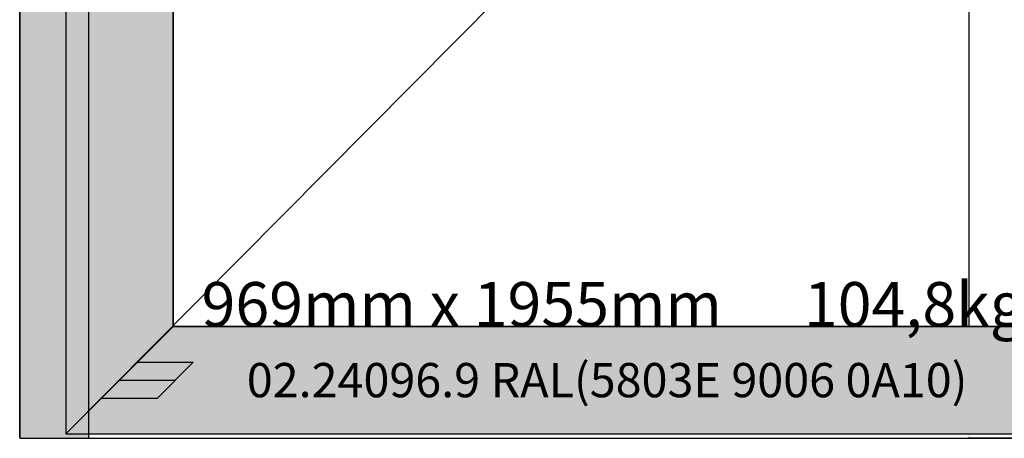
# Model space of a CAD drawing. Units: millimetres. Extents: x 0 to 2871, y -3151 to -50.
# Drawn here: x 0 to 881, y -2520 to -2145 of the extents above; entities that cross this region are included whole.
import ezdxf
from ezdxf.enums import TextEntityAlignment as Align

# ---------------------------------------------------------------- set-up
doc = ezdxf.new("R2010")
doc.units = ezdxf.units.MM
doc.header["$PDMODE"] = 3
doc.header["$PDSIZE"] = -0.5
for name, color, linetype in [('ConDim', 3, 'Continuous'), ('ConGlass', 4, 'Continuous'), ('ConGlassText', 3, 'Continuous'), ('ConProfileOther', 7, 'Continuous'), ('ConProfileText', 8, 'Continuous')]:
    doc.layers.add(name, color=color, linetype=linetype)
doc.layers.add('ConProfile', color=7, linetype='Continuous', lineweight=30, true_color=0x000000)
doc.layers.add('ConWingHardwareOpenOutside', color=5, linetype='Continuous', lineweight=30)
doc.styles.get("Standard").update_dxf_attribs({"font": 'complex.shx', "height": 60})
doc.dimstyles.new('Construction', dxfattribs={"dimtxt": 70, "dimasz": 100, "dimexe": 1.25, "dimexo": 0.625, "dimtad": 1, "dimdec": 0, "dimtxsty": 'Standard', "dimcen": 2.5, "dimclrd": 256, "dimclre": 256, "dimadec": 0, "dimazin": 2, "dimtfac": 1, "dimtdec": 4, "dimtofl": 0, "dimtmove": 0, "dimatfit": 3, "dimfxl": 1, "dimtolj": 1, "dimtzin": 0, "dimarcsym": 0})

# ---------------------------------------------------------------- blocks, each defined once
blk = doc.blocks.new('*D152')
at = {"layer": 'ConDim', "lineweight": -2}
for p, q in [((2989.07, -1950), (2848.45, -1950)), ((2849.7, -2900), (2849.7, -2050)), ((3999.38, -3000), (2848.45, -3000))]:
    blk.add_line(p, q, dxfattribs=at)
at = {"layer": 'ConDim'}
for points in [[(2866.37, -2050), (2833.03, -2050), (2849.7, -1950)], [(2833.03, -2900), (2866.37, -2900), (2849.7, -3000)]]:
    blk.add_solid(points, dxfattribs=at)
at = {"layer": 'Defpoints', "color": 0}
for p in [(2849.7, -1950), (2989.7, -1950), (4000, -3000)]:
    blk.add_point(p, dxfattribs=at)
at = {"layer": 'ConDim', "color": 0, "insert": (2819.07, -2475), "char_height": 60, "attachment_point": 5, "rotation": 90}
blk.add_mtext('\\A1;1050', dxfattribs=at)
blk = doc.blocks.new('*D153')
at = {"layer": 'ConDim', "lineweight": -2}
for p, q in [((2000, -2999.38), (2000, -598.75)), ((4000, -2999.38), (4000, -598.75)), ((2100, -600), (3900, -600))]:
    blk.add_line(p, q, dxfattribs=at)
at = {"layer": 'ConDim'}
for points in [[(2100, -583.33), (2100, -616.67), (2000, -600)], [(3900, -616.67), (3900, -583.33), (4000, -600)]]:
    blk.add_solid(points, dxfattribs=at)
at = {"layer": 'Defpoints', "color": 0}
for p in [(4000, -600), (2000, -3000), (4000, -3000)]:
    blk.add_point(p, dxfattribs=at)
at = {"layer": 'ConDim', "color": 0, "insert": (3000, -569.38), "char_height": 60, "attachment_point": 5}
blk.add_mtext('\\A1;2000', dxfattribs=at)
blk = doc.blocks.new('*D156')
at = {"layer": 'ConDim', "lineweight": -2}
for p, q in [((2000.62, -1000), (4251.25, -1000)), ((4250, -2900), (4250, -1100)), ((2000.62, -3000), (4251.25, -3000))]:
    blk.add_line(p, q, dxfattribs=at)
at = {"layer": 'ConDim'}
for points in [[(4266.67, -1100), (4233.33, -1100), (4250, -1000)], [(4233.33, -2900), (4266.67, -2900), (4250, -3000)]]:
    blk.add_solid(points, dxfattribs=at)
at = {"layer": 'Defpoints', "color": 0}
for p in [(2000, -1000), (4250, -1000), (2000, -3000)]:
    blk.add_point(p, dxfattribs=at)
at = {"layer": 'ConDim', "color": 0, "insert": (4219.38, -2000), "char_height": 60, "attachment_point": 5, "rotation": 90}
blk.add_mtext('\\A1;2000', dxfattribs=at)
blk = doc.blocks.new('*D74')
at = {"layer": 'ConDim', "lineweight": -2}
for p, q in [((989.07, -1470), (848.45, -1470)), ((849.7, -2420), (849.7, -1570)), ((1999.38, -2520), (848.45, -2520))]:
    blk.add_line(p, q, dxfattribs=at)
at = {"layer": 'ConDim'}
for points in [[(866.37, -1570), (833.03, -1570), (849.7, -1470)], [(833.03, -2420), (866.37, -2420), (849.7, -2520)]]:
    blk.add_solid(points, dxfattribs=at)
at = {"layer": 'Defpoints', "color": 0}
for p in [(849.7, -1470), (989.7, -1470), (2000, -2520)]:
    blk.add_point(p, dxfattribs=at)
at = {"layer": 'ConDim', "color": 0, "insert": (819.07, -1995), "char_height": 60, "attachment_point": 5, "rotation": 90}
blk.add_mtext('\\A1;1050', dxfattribs=at)
blk = doc.blocks.new('*D75')
at = {"layer": 'ConDim', "lineweight": -2}
for p, q in [((0, -2519.38), (0, -118.75)), ((100, -120), (1900, -120)), ((2000, -2519.38), (2000, -118.75))]:
    blk.add_line(p, q, dxfattribs=at)
at = {"layer": 'ConDim'}
for points in [[(100, -103.33), (100, -136.67), (0, -120)], [(1900, -136.67), (1900, -103.33), (2000, -120)]]:
    blk.add_solid(points, dxfattribs=at)
at = {"layer": 'Defpoints', "color": 0}
for p in [(2000, -120), (0, -2520), (2000, -2520)]:
    blk.add_point(p, dxfattribs=at)
at = {"layer": 'ConDim', "color": 0, "insert": (1000, -89.38), "char_height": 60, "attachment_point": 5}
blk.add_mtext('\\A1;2000', dxfattribs=at)
blk = doc.blocks.new('*D78')
at = {"layer": 'ConDim', "lineweight": -2}
for p, q in [((0.62, -520), (2251.25, -520)), ((2250, -2420), (2250, -620)), ((0.62, -2520), (2251.25, -2520))]:
    blk.add_line(p, q, dxfattribs=at)
at = {"layer": 'ConDim'}
for points in [[(2266.67, -620), (2233.33, -620), (2250, -520)], [(2233.33, -2420), (2266.67, -2420), (2250, -2520)]]:
    blk.add_solid(points, dxfattribs=at)
at = {"layer": 'Defpoints', "color": 0}
for p in [(0, -520), (2250, -520), (0, -2520)]:
    blk.add_point(p, dxfattribs=at)
at = {"layer": 'ConDim', "color": 0, "insert": (2219.38, -1520), "char_height": 60, "attachment_point": 5, "rotation": 90}
blk.add_mtext('\\A1;2000', dxfattribs=at)
blk = doc.blocks.new('KON_12', base_point=(2000, -1000))
at = {"layer": 'ConProfile'}
for points in [[(2000, -3000), (2030.9, -3000), (2061.8, -3000), (2061.8, -1061.8), (2030.9, -1030.9), (2000, -1000)], [(2137.5, -1137.5), (2089.35, -1089.35), (2041.2, -1041.2), (2041.2, -2996), (2089.35, -2947.85), (2137.5, -2899.7)], [(2137.5, -2899.7), (2089.35, -2947.85), (2041.2, -2996), (3010.3, -2996), (2962.15, -2947.85), (2914, -2899.7)]]:
    blk.add_hatch(color=256, dxfattribs=at).paths.add_polyline_path(points, flags=0)
at = {"layer": 'ConGlass'}
for p, q in [((2137.5, -1137.5), (2137.5, -2899.7)), ((2137.5, -2899.7), (2914, -2899.7))]:
    blk.add_line(p, q, dxfattribs=at)
at = {"layer": 'ConProfile', "color": 7, "flags": 128}
for points in [[(2000, -3000), (2030.9, -3000), (2061.8, -3000), (2061.8, -1061.8), (2030.9, -1030.9), (2000, -1000)], [(2137.5, -1137.5), (2089.35, -1089.35), (2041.2, -1041.2), (2041.2, -2996), (2089.35, -2947.85), (2137.5, -2899.7)], [(2137.5, -2899.7), (2089.35, -2947.85), (2041.2, -2996), (3010.3, -2996), (2962.15, -2947.85), (2914, -2899.7)]]:
    blk.add_lwpolyline(points, close=True, dxfattribs=at)
at = {"layer": 'ConProfileOther'}
for p, q in [((2105.4, -2931.8), (2155.4, -2931.8)), ((2123.3, -2963.9), (2155.4, -2931.8)), ((2089.35, -2947.85), (2139.35, -2947.85)), ((2073.3, -2963.9), (2123.3, -2963.9))]:
    blk.add_line(p, q, dxfattribs=at)
at = {"layer": 'ConWingHardwareOpenOutside'}
blk.add_line((2041.2, -2996), (3010.3, -2018.6), dxfattribs=at)
at = {"layer": 'ConGlassText'}
blk.add_text('969mm x 1955mm      104,8kg', height=40, dxfattribs=at).set_placement((2530.9, -2899.99), align=Align.CENTER)
at = {"layer": 'ConProfileText'}
blk.add_text('02.24096.9 RAL(5803E 9006 0A10)', height=30.6361, dxfattribs=at).set_placement((2525.75, -2947.85), align=Align.MIDDLE_CENTER)
at = {"layer": 'ConDim'}
dim = blk.add_linear_dim(base=(4000, -600), p1=(2000, -3000), p2=(4000, -3000), dimstyle='Construction', override={"dimpost": '<>'}, dxfattribs=at)
dim.commit()
dim.dimension.update_dxf_attribs({"geometry": '*D153', "text_midpoint": (3000, -600), "dimtype": 160})
for base, p1, p2, picture, middle in [((4250, -1000), (2000, -3000), (2000, -1000), '*D156', (4250, -2000)), ((2849.7, -1950), (4000, -3000), (2989.7, -1950), '*D152', (2849.7, -2475))]:
    dim = blk.add_linear_dim(base=base, p1=p1, p2=p2, angle=90, dimstyle='Construction', override={"dimpost": '<>'}, dxfattribs=at)
    dim.commit()
    dim.dimension.update_dxf_attribs({"geometry": picture, "text_midpoint": middle, "dimtype": 160})

msp = doc.modelspace()

# ---------------------------------------------------------------- hatches: boundary and pattern name
at = {"layer": 'ConProfile'}
for points in [[(0, -2520), (30.9, -2520), (61.8, -2520), (61.8, -581.8), (30.9, -550.9), (0, -520)], [(137.5, -657.5), (89.35, -609.35), (41.2, -561.2), (41.2, -2516), (89.35, -2467.85), (137.5, -2419.7)], [(137.5, -2419.7), (89.35, -2467.85), (41.2, -2516), (1010.3, -2516), (962.15, -2467.85), (914, -2419.7)]]:
    msp.add_hatch(color=256, dxfattribs=at).paths.add_polyline_path(points, flags=0)

# ---------------------------------------------------------------- linework, layer by layer
at = {"layer": 'ConGlass'}
for p, q in [((137.5, -657.5), (137.5, -2419.7)), ((137.5, -2419.7), (914, -2419.7))]:
    msp.add_line(p, q, dxfattribs=at)
at = {"layer": 'ConProfile', "color": 7, "flags": 128}
for points in [[(0, -2520), (30.9, -2520), (61.8, -2520), (61.8, -581.8), (30.9, -550.9), (0, -520)], [(137.5, -657.5), (89.35, -609.35), (41.2, -561.2), (41.2, -2516), (89.35, -2467.85), (137.5, -2419.7)], [(137.5, -2419.7), (89.35, -2467.85), (41.2, -2516), (1010.3, -2516), (962.15, -2467.85), (914, -2419.7)]]:
    msp.add_lwpolyline(points, close=True, dxfattribs=at)
at = {"layer": 'ConProfileOther'}
for p, q in [((105.4, -2451.8), (155.4, -2451.8)), ((123.3, -2483.9), (155.4, -2451.8)), ((89.35, -2467.85), (139.35, -2467.85)), ((73.3, -2483.9), (123.3, -2483.9))]:
    msp.add_line(p, q, dxfattribs=at)
at = {"layer": 'ConWingHardwareOpenOutside'}
msp.add_line((41.2, -2516), (1010.3, -1538.6), dxfattribs=at)

# ---------------------------------------------------------------- block references
msp.add_blockref('KON_12', (0, -520))

# ---------------------------------------------------------------- texts
at = {"layer": 'ConGlassText'}
msp.add_text('969mm x 1955mm      104,8kg', height=40, dxfattribs=at).set_placement((530.898, -2419.99), align=Align.CENTER)
at = {"layer": 'ConProfileText'}
msp.add_text('02.24096.9 RAL(5803E 9006 0A10)', height=30.63606, dxfattribs=at).set_placement((525.75, -2467.85), align=Align.MIDDLE_CENTER)

# ---------------------------------------------------------------- dimensions: what is measured, and where the dimension line sits
at = {"layer": 'ConDim'}
dim = msp.add_linear_dim(base=(2000, -120), p1=(0, -2520), p2=(2000, -2520), dimstyle='Construction', override={"dimpost": '<>'}, dxfattribs=at)
dim.commit()
dim.dimension.update_dxf_attribs({"geometry": '*D75', "text_midpoint": (1000, -120), "dimtype": 160})
for base, p1, p2, picture, middle in [((2250, -520), (0, -2520), (0, -520), '*D78', (2250, -1520)), ((849.7, -1470), (2000, -2520), (989.7, -1470), '*D74', (849.7, -1995))]:
    dim = msp.add_linear_dim(base=base, p1=p1, p2=p2, angle=90, dimstyle='Construction', override={"dimpost": '<>'}, dxfattribs=at)
    dim.commit()
    dim.dimension.update_dxf_attribs({"geometry": picture, "text_midpoint": middle, "dimtype": 160})

doc.saveas('drawing.dxf')
